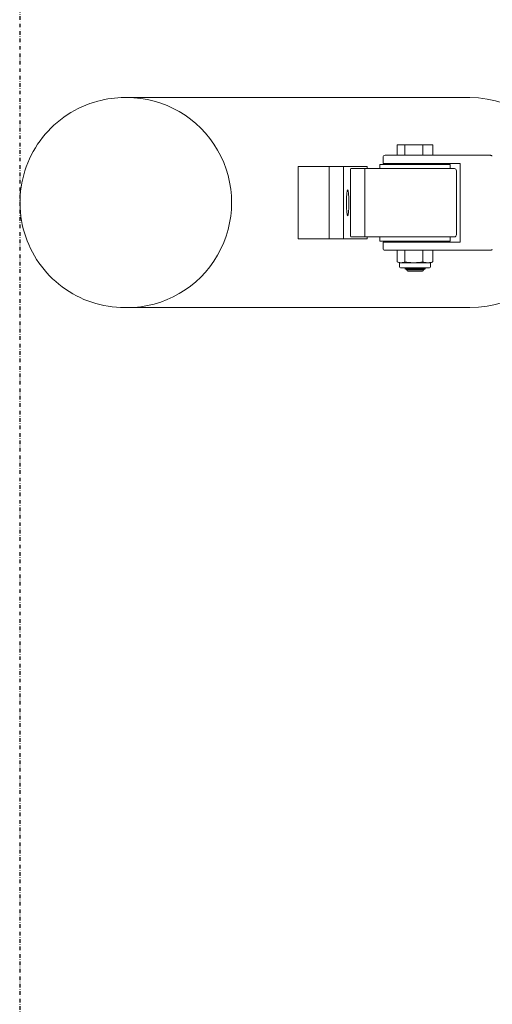
# Model space of a CAD drawing. Units: millimetres. Extents: x 0 to 2911, y 0 to 6490.
# Drawn here: x 0 to 228, y 2857 to 3334 of the extents above; entities that cross this region are included whole.
import ezdxf

# ---------------------------------------------------------------- set-up
doc = ezdxf.new("R2010")
doc.units = ezdxf.units.MM
doc.header["$LTSCALE"] = 350
doc.header["$MEASUREMENT"] = 0
doc.linetypes.add('STRICHPUNKT', pattern=[1, 0.5, -0.25, 0, -0.25])
doc.layers.get('0').update_dxf_attribs({"linetype": 'CONTINUOUS'})
doc.layers.add('SICHER_EN1176', color=7, linetype='STRICHPUNKT')

# ---------------------------------------------------------------- blocks, each defined once
blk = doc.blocks.new('Palmetto-Saucer')
at = {"color": 0, "linetype": 'Continuous', "lineweight": 0}
for p, q in [((-682.5, 1518.21), (-681.44, 1518.21)), ((-515.65, 1518.21), (-681.44, 1518.21)), ((-550.75, 1495.33), (-547.09, 1495.33)), ((-550.75, 1495.33), (-550.75, 1490.33)), ((-547.09, 1495.33), (-538.46, 1495.33)), ((-547.09, 1495.33), (-547.09, 1490.33)), ((-538.46, 1495.33), (-538.46, 1490.33)), ((-538.46, 1495.33), (-533.5, 1495.33)), ((-533.5, 1495.33), (-533.5, 1490.33)), ((-557.63, 1486.33), (-557.63, 1489.33)), ((-557.63, 1486.33), (-532.73, 1486.33)), ((-533.34, 1490.33), (-556.63, 1490.33)), ((-551.89, 1486.33), (-551.89, 1485.83)), ((-547.13, 1485.83), (-547.13, 1486.33)), ((-537.13, 1485.83), (-537.13, 1486.33)), ((-533.34, 1490.33), (-511.94, 1490.33)), ((-520.31, 1486.33), (-532.73, 1486.33)), ((-520.31, 1448.33), (-520.31, 1486.33)), ((-510.91, 1490.33), (-511.94, 1490.33)), ((-510.91, 1490.33), (-506.14, 1490.33)), ((-598.6, 1449.83), (-598.6, 1484.83)), ((-598.6, 1484.83), (-583.66, 1484.83)), ((-583.66, 1484.83), (-583.66, 1449.83)), ((-583.66, 1484.83), (-576.68, 1484.83)), ((-583.66, 1484.83), (-583.66, 1449.83)), ((-565.35, 1484.83), (-576.68, 1484.83)), ((-576.68, 1484.83), (-576.68, 1449.83)), ((-573.35, 1451.83), (-573.35, 1482.83)), ((-566.54, 1483.83), (-573.27, 1483.83)), ((-553.45, 1483.83), (-566.54, 1483.83)), ((-566.38, 1482.83), (-566.38, 1451.83)), ((-565.35, 1483.83), (-565.35, 1484.83)), ((-525.13, 1485.83), (-559.13, 1485.83)), ((-559.13, 1485.83), (-559.13, 1483.83)), ((-552.48, 1483.83), (-553.45, 1483.83)), ((-543.77, 1483.83), (-552.48, 1483.83)), ((-543.77, 1483.83), (-523.13, 1483.83)), ((-525.13, 1485.83), (-525.13, 1483.83)), ((-522.13, 1482.83), (-522.13, 1451.83)), ((-583.66, 1449.83), (-598.6, 1449.83)), ((-583.66, 1449.83), (-576.68, 1449.83)), ((-576.68, 1449.83), (-565.35, 1449.83)), ((-573.27, 1450.83), (-566.54, 1450.83)), ((-566.54, 1450.83), (-553.45, 1450.83)), ((-565.35, 1449.83), (-565.35, 1450.83)), ((-559.13, 1450.83), (-559.13, 1448.83)), ((-525.13, 1448.83), (-559.13, 1448.83)), ((-532.73, 1448.33), (-557.63, 1448.33)), ((-557.63, 1445.33), (-557.63, 1448.33)), ((-553.45, 1450.83), (-552.48, 1450.83)), ((-552.48, 1450.83), (-543.77, 1450.83)), ((-551.89, 1448.83), (-551.89, 1448.33)), ((-546.13, 1448.83), (-547.13, 1448.33)), ((-523.13, 1450.83), (-543.77, 1450.83)), ((-538.13, 1448.83), (-537.13, 1448.33)), ((-532.73, 1448.33), (-520.31, 1448.33)), ((-525.13, 1450.83), (-525.13, 1448.83)), ((-556.63, 1444.33), (-533.34, 1444.33)), ((-550.75, 1444.33), (-550.75, 1438.78)), ((-547.09, 1444.33), (-547.09, 1438.78)), ((-538.46, 1444.33), (-538.46, 1438.78)), ((-533.5, 1444.33), (-533.5, 1438.78)), ((-511.94, 1444.33), (-533.34, 1444.33)), ((-511.94, 1444.33), (-510.91, 1444.33)), ((-506.14, 1444.33), (-510.91, 1444.33)), ((-549.64, 1438.33), (-549.09, 1438.33)), ((-549.63, 1436.33), (-549.63, 1438.33)), ((-548.92, 1438.33), (-549.09, 1438.33)), ((-548.75, 1438.33), (-548.92, 1438.33)), ((-548.75, 1438.33), (-543.17, 1438.33)), ((-542.77, 1438.33), (-543.17, 1438.33)), ((-542.38, 1438.33), (-542.77, 1438.33)), ((-542.38, 1438.33), (-536.21, 1438.33)), ((-535.98, 1438.33), (-536.21, 1438.33)), ((-535.75, 1438.33), (-535.98, 1438.33)), ((-535.75, 1438.33), (-534.62, 1438.33)), ((-534.63, 1436.33), (-534.63, 1438.33)), ((-549.13, 1435.83), (-548.47, 1435.83)), ((-548.47, 1435.83), (-535.13, 1435.83)), ((-546.13, 1435.83), (-547.13, 1435.33)), ((-537.13, 1435.33), (-547.13, 1435.33)), ((-546.13, 1434.83), (-547.13, 1435.33)), ((-538.13, 1434.83), (-546.13, 1434.83)), ((-545.63, 1434.33), (-538.63, 1434.33)), ((-538.13, 1435.83), (-537.13, 1435.33)), ((-538.13, 1434.83), (-537.13, 1435.33)), ((-682.5, 1416.61), (-681.44, 1416.61)), ((-515.65, 1416.61), (-681.44, 1416.61))]:
    blk.add_line(p, q, dxfattribs=at)
for centre, radius, start, end in [((-556.63, 1489.33), 1, 90, 180), ((-523.13, 1482.83), 1, 0, 90), ((-523.13, 1451.83), 1, 270, 360), ((-556.63, 1445.33), 1, 180, 270), ((-542.13, 1459.01), 22, 247.8969, 250.0387), ((-542.13, 1459.01), 22, 289.9613, 292.1031), ((-549.13, 1436.33), 0.5, 180, 270), ((-545.63, 1434.83), 0.5, 180, 270), ((-538.63, 1434.83), 0.5, 270, 0), ((-535.13, 1436.33), 0.5, 270, 0)]:
    blk.add_arc(centre, radius, start, end, dxfattribs=at)
for centre, major_axis, ratio, start_param, end_param in [((-681.44, 1467.41), (0, -50.8), 0.996195, 0, 3.141593), ((-515.65, 1467.41), (50.99, 0), 0.996195, 0.284201, 1.570796), ((-573.27, 1482.83), (0, 1), 0.086463, 0, 1.570796), ((-574.72, 1467.33), (0, -6.25), 0.087156, -3.141592653595986, 3.1415926535836), ((-515.65, 1467.41), (50.99, 0), 0.996195, -1.570796, -0.288021), ((-573.27, 1451.83), (0, -1), 0.086463, -1.570796, 0), ((-566.54, 1451.83), (0, -1), 0.164711, 0, 1.570796), ((-548.92, 1459.01), (0, -20.68), 0.423249, -0.210926, -0.019186), ((-548.92, 1459.01), (0, -20.68), 0.423249, 0.019186, 0.210926), ((-542.77, 1459.01), (0, -20.68), 0.996255, -0.210926, -0.019186), ((-542.77, 1459.01), (0, -20.68), 0.996255, 0.019186, 0.210926), ((-535.98, 1459.01), (0, -20.68), 0.573007, -0.210926, -0.019186), ((-535.98, 1459.01), (0, -20.68), 0.573007, 0.019186, 0.210926)]:
    blk.add_ellipse(centre, major_axis=major_axis, ratio=ratio, start_param=start_param, end_param=end_param, dxfattribs=at)
at = {"color": 0, "linetype": 'Continuous', "lineweight": 0, "extrusion": (0, 0, -1)}
for centre, major_axis, ratio, start_param, end_param in [((-681.44, 1467.41), (0, 50.8), 0.996195, 0, 3.141593), ((-566.54, 1482.83), (0, 1), 0.164711, 0, 1.570796), ((-535.33, 1459.01), (0, -20.68), 0.423249, -0.210926, -0.170226)]:
    blk.add_ellipse(centre, major_axis=major_axis, ratio=ratio, start_param=start_param, end_param=end_param, dxfattribs=at)
at = {"color": 0, "linetype": 'Continuous', "lineweight": 0}
for points, knots in [([(-682.5, 1416.61), (-687.9, 1416.61), (-693.3, 1417.48), (-703.55, 1420.89), (-708.4, 1423.42), (-717.06, 1429.88), (-720.87, 1433.82), (-727.07, 1442.69), (-729.46, 1447.63), (-732.56, 1458.01), (-733.28, 1463.45), (-732.97, 1474.29), (-731.94, 1479.68), (-728.24, 1489.87), (-725.58, 1494.67), (-718.87, 1503.17), (-714.83, 1506.88), (-705.8, 1512.83), (-700.81, 1515.08), (-691.33, 1517.62), (-686.92, 1518.21), (-682.5, 1518.21)], [3.141593, 3.141593, 3.141593, 3.141593, 3.461159, 3.461159, 3.780811, 3.780811, 4.100688, 4.100688, 4.420837, 4.420837, 4.741198, 4.741198, 5.061628, 5.061628, 5.38196, 5.38196, 5.702061, 5.702061, 6.02189, 6.02189, 6.283185, 6.283185, 6.283185, 6.283185]), ([(-506.14, 1490.33), (-506.05, 1490.33), (-505.96, 1490.32), (-505.77, 1490.3), (-505.68, 1490.29), (-505.5, 1490.25), (-505.41, 1490.23), (-505.24, 1490.17), (-505.15, 1490.14), (-504.98, 1490.07), (-504.9, 1490.03), (-504.82, 1489.99)], [6.2831853, 6.2831853, 6.2831853, 6.2831853, 6.3429788, 6.3429788, 6.4027724, 6.4027724, 6.4625659, 6.4625659, 6.5223594, 6.5223594, 6.582153, 6.582153, 6.582153, 6.582153]), ([(-504.82, 1444.67), (-504.9, 1444.62), (-504.98, 1444.58), (-505.15, 1444.51), (-505.24, 1444.48), (-505.41, 1444.43), (-505.5, 1444.4), (-505.68, 1444.36), (-505.77, 1444.35), (-505.96, 1444.33), (-506.05, 1444.33), (-506.14, 1444.33)], [2.842625, 2.842625, 2.842625, 2.842625, 2.9024185, 2.9024185, 2.9622121, 2.9622121, 3.0220056, 3.0220056, 3.0817991, 3.0817991, 3.1415927, 3.1415927, 3.1415927, 3.1415927])]:
    blk.add_open_spline(points, degree=3, knots=knots, dxfattribs=at)

msp = doc.modelspace()

# ---------------------------------------------------------------- linework, layer by layer
at = {"layer": 'SICHER_EN1176', "ltscale": 0.01}
msp.add_lwpolyline([(0, 6490.41), (2910.54, 6490.41), (2910.54, 0), (0, 0)], close=True, dxfattribs=at)

# ---------------------------------------------------------------- block references
msp.add_blockref('Palmetto-Saucer', (733.11, 1777.8))

doc.saveas('drawing.dxf')
